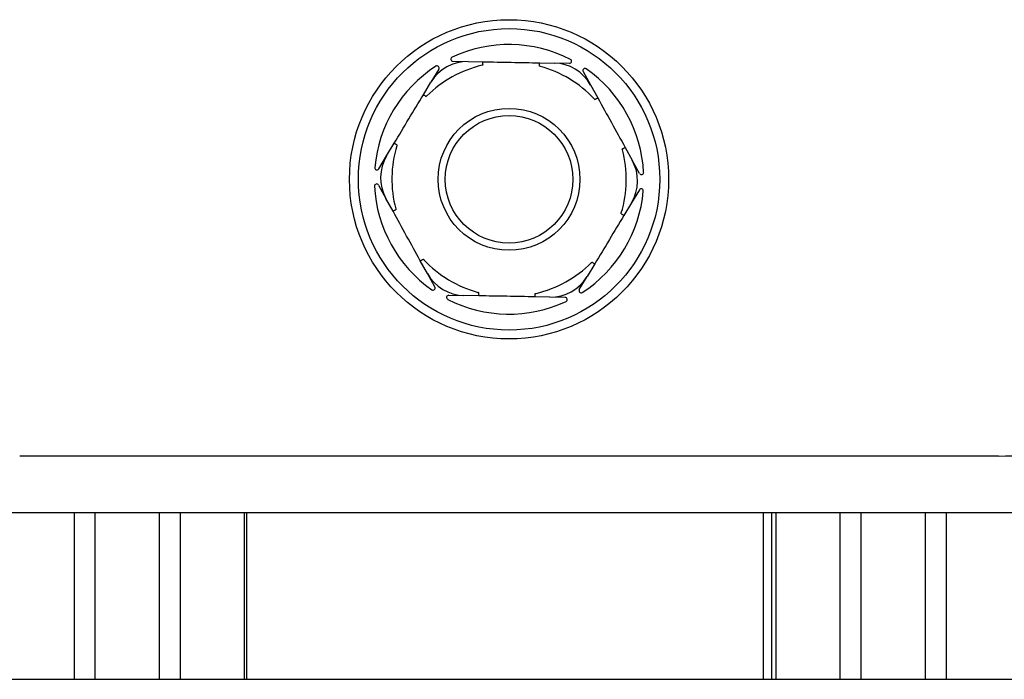
# Model space of a CAD drawing. Units: millimetres. Extents: x 30 to 379, y 22 to 246.
# Drawn here: x 77 to 91, y 74 to 83 of the extents above; entities that cross this region are included whole.
import ezdxf

# ---------------------------------------------------------------- set-up
doc = ezdxf.new("R2010")
doc.units = ezdxf.units.MM

msp = doc.modelspace()

# ---------------------------------------------------------------- linework, layer by layer
at = {"color": 7, "linetype": 'Continuous', "lineweight": 25}
for p, q in [((83.54, 82.503), (83.755, 82.499)), ((83.755, 82.499), (83.963, 82.495)), ((84.759, 82.481), (84.967, 82.477)), ((85.182, 82.473), (84.967, 82.477)), ((83.341, 82.393), (83.23, 82.209)), ((85.377, 82.356), (85.481, 82.168)), ((83.123, 82.031), (83.23, 82.209)), ((85.481, 82.168), (85.582, 81.986)), ((82.605, 81.17), (82.712, 81.348)), ((85.968, 81.289), (86.068, 81.107)), ((82.494, 80.985), (82.605, 81.17)), ((86.172, 80.919), (86.068, 81.107)), ((82.49, 80.758), (82.594, 80.57)), ((86.168, 80.692), (86.057, 80.507)), ((82.695, 80.388), (82.594, 80.57)), ((86.057, 80.507), (85.95, 80.329)), ((83.181, 79.509), (83.08, 79.691)), ((85.539, 79.646), (85.432, 79.468)), ((83.285, 79.321), (83.181, 79.509)), ((85.321, 79.284), (85.432, 79.468)), ((83.48, 79.204), (83.695, 79.2)), ((83.903, 79.196), (83.695, 79.2)), ((84.907, 79.178), (84.7, 79.182)), ((85.122, 79.174), (84.907, 79.178)), ((91.231, 76.938), (77.431, 76.938)), ((93.556, 76.138), (73.177, 76.138)), ((78.197, 76.138), (78.197, 73.79)), ((78.497, 73.79), (78.497, 76.138)), ((79.397, 76.138), (79.397, 73.79)), ((79.697, 73.79), (79.697, 76.138)), ((80.597, 76.138), (80.597, 73.79)), ((80.628, 76.138), (80.628, 73.79)), ((87.918, 73.79), (87.918, 76.138)), ((88.035, 73.79), (88.035, 76.138)), ((88.097, 73.79), (88.097, 76.138)), ((88.997, 76.138), (88.997, 73.79)), ((89.297, 73.79), (89.297, 76.138)), ((90.197, 76.138), (90.197, 73.79)), ((90.497, 73.79), (90.497, 76.138)), ((96.581, 73.79), (72.081, 73.79))]:
    msp.add_line(p, q, dxfattribs=at)
for radius in [2.25, 2.125, 1, 0.9]:
    msp.add_circle((84.331, 80.838), radius, dxfattribs=at)
for centre, radius, start, end in [((84.331, 80.838), 1.9, 62.9136, 115.0176), ((83.744, 81.899), 0.6, 88.9656, 148.9656), ((83.54, 82.533), 0.03, 115.0176, 268.9656), ((84.956, 81.877), 0.6, 28.9656, 88.9656), ((85.183, 82.503), 0.03, 268.9656, 62.9136), ((84.331, 80.838), 1.9, 122.9136, 175.0176), ((84.331, 80.838), 1.652, 103.329, 134.6022), ((83.315, 82.408), 0.03, 328.9656, 122.9136), ((84.331, 80.838), 1.652, 43.329, 74.6022), ((85.403, 82.371), 0.03, 55.0176, 208.9656), ((84.331, 80.838), 1.9, 2.9136, 55.0176), ((84.331, 80.838), 1.652, 163.329, 194.6022), ((84.331, 80.838), 1.652, 343.329, 14.6022), ((83.119, 80.86), 0.6, 148.9656, 208.9656), ((85.543, 80.817), 0.6, 328.9656, 28.9656), ((82.468, 81.001), 0.03, 175.0176, 328.9656), ((86.199, 80.934), 0.03, 208.9656, 2.9136), ((82.464, 80.743), 0.03, 28.9656, 182.9136), ((84.331, 80.838), 1.9, 182.9136, 235.0176), ((84.331, 80.838), 1.9, 302.9136, 355.0176), ((86.194, 80.676), 0.03, 355.0176, 148.9656), ((84.331, 80.838), 1.652, 223.329, 254.6022), ((84.331, 80.838), 1.652, 283.329, 314.6022), ((83.706, 79.8), 0.6, 208.9656, 268.9656), ((84.918, 79.778), 0.6, 268.9656, 328.9656), ((83.259, 79.306), 0.03, 235.0176, 28.9656), ((85.347, 79.269), 0.03, 148.9656, 302.9136), ((83.48, 79.174), 0.03, 88.9656, 242.9136), ((84.331, 80.838), 1.9, 242.9136, 295.0176), ((85.122, 79.144), 0.03, 295.0176, 88.9656), ((91.231, 82.438), 5.5, 270, 286.3188)]:
    msp.add_arc(centre, radius, start, end, dxfattribs=at)
for points, knots in [([(83.961, 82.451), (83.961, 82.456), (83.961, 82.467), (83.962, 82.481), (83.962, 82.491), (83.962, 82.495), (83.962, 82.495), (83.962, 82.495), (83.963, 82.495)], [0, 0, 0, 0, 0.230407, 0.460802, 0.691212, 0.921629, 0.962496, 1, 1, 1, 1]), ([(83.963, 82.495), (84.095, 82.493), (84.361, 82.488), (84.626, 82.483), (84.759, 82.481)], [0, 0, 0, 0, 0.499998, 1, 1, 1, 1]), ([(84.759, 82.436), (84.759, 82.442), (84.759, 82.453), (84.759, 82.467), (84.759, 82.477), (84.759, 82.48), (84.759, 82.481), (84.759, 82.481), (84.759, 82.481)], [0, 0, 0, 0, 0.230381, 0.460795, 0.691203, 0.921629, 0.962495, 1, 1, 1, 1]), ([(83.961, 82.451), (83.961, 82.451), (83.961, 82.45), (83.96, 82.449), (83.958, 82.448), (83.955, 82.447), (83.952, 82.446), (83.95, 82.446)], [0, 0, 0, 0, 0.046386, 0.104231, 0.216166, 0.643881, 1, 1, 1, 1]), ([(84.77, 82.431), (84.768, 82.431), (84.766, 82.432), (84.764, 82.433), (84.762, 82.434), (84.76, 82.434), (84.76, 82.435), (84.759, 82.436), (84.759, 82.436), (84.759, 82.436)], [0, 0, 0, 0, 0.321743, 0.540407, 0.690721, 0.840127, 0.903073, 0.966933, 1, 1, 1, 1]), ([(82.712, 81.348), (82.78, 81.462), (82.917, 81.689), (83.054, 81.917), (83.123, 82.031)], [0, 0, 0, 0, 0.500001, 1, 1, 1, 1]), ([(83.123, 82.031), (83.123, 82.031), (83.123, 82.031), (83.123, 82.03), (83.126, 82.029), (83.135, 82.024), (83.147, 82.017), (83.157, 82.011), (83.161, 82.008)], [0, 0, 0, 0, 0.037504, 0.078371, 0.308792, 0.539208, 0.769622, 1, 1, 1, 1]), ([(83.171, 82.014), (83.17, 82.014), (83.169, 82.012), (83.167, 82.01), (83.165, 82.009), (83.164, 82.008), (83.162, 82.008), (83.162, 82.008), (83.161, 82.008), (83.161, 82.008)], [0, 0, 0, 0, 0.321487, 0.540461, 0.690802, 0.840201, 0.90323, 0.966766, 1, 1, 1, 1]), ([(85.542, 81.965), (85.542, 81.965), (85.542, 81.965), (85.541, 81.965), (85.539, 81.966), (85.536, 81.968), (85.534, 81.971), (85.533, 81.972)], [0, 0, 0, 0, 0.046043, 0.103895, 0.2161, 0.643847, 1, 1, 1, 1]), ([(85.542, 81.965), (85.547, 81.968), (85.557, 81.973), (85.569, 81.98), (85.578, 81.984), (85.581, 81.986), (85.582, 81.986), (85.582, 81.986), (85.582, 81.986)], [0, 0, 0, 0, 0.230396, 0.460808, 0.691219, 0.921631, 0.962497, 1, 1, 1, 1]), ([(85.582, 81.986), (85.646, 81.87), (85.775, 81.638), (85.903, 81.405), (85.968, 81.289)], [0, 0, 0, 0, 0.499998, 1, 1, 1, 1]), ([(82.712, 81.348), (82.712, 81.348), (82.712, 81.348), (82.712, 81.347), (82.715, 81.345), (82.724, 81.34), (82.736, 81.333), (82.745, 81.327), (82.75, 81.324)], [0, 0, 0, 0, 0.0375041, 0.0783728, 0.3087818, 0.5391905, 0.7695884, 1, 1, 1, 1]), ([(82.75, 81.324), (82.75, 81.324), (82.75, 81.324), (82.751, 81.323), (82.751, 81.32), (82.75, 81.317), (82.749, 81.314), (82.749, 81.312)], [0, 0, 0, 0, 0.046085, 0.104114, 0.216071, 0.643961, 1, 1, 1, 1]), ([(85.929, 81.255), (85.929, 81.256), (85.929, 81.258), (85.928, 81.261), (85.928, 81.263), (85.928, 81.265), (85.928, 81.266), (85.928, 81.266), (85.929, 81.267), (85.929, 81.267)], [0, 0, 0, 0, 0.321759, 0.540715, 0.691045, 0.840171, 0.903153, 0.966922, 1, 1, 1, 1]), ([(85.929, 81.267), (85.934, 81.269), (85.943, 81.275), (85.956, 81.282), (85.964, 81.287), (85.967, 81.288), (85.968, 81.289), (85.968, 81.289), (85.968, 81.289)], [0, 0, 0, 0, 0.2303943, 0.460808, 0.6912247, 0.9216302, 0.9624967, 1, 1, 1, 1]), ([(82.695, 80.388), (82.695, 80.388), (82.695, 80.388), (82.695, 80.388), (82.698, 80.39), (82.707, 80.395), (82.719, 80.402), (82.728, 80.408), (82.733, 80.41)], [0, 0, 0, 0, 0.037504, 0.078369, 0.308788, 0.5392, 0.769602, 1, 1, 1, 1]), ([(82.733, 80.422), (82.733, 80.421), (82.734, 80.419), (82.734, 80.416), (82.734, 80.414), (82.734, 80.412), (82.734, 80.411), (82.734, 80.411), (82.733, 80.41), (82.733, 80.41)], [0, 0, 0, 0, 0.321692, 0.540603, 0.690921, 0.84003, 0.903231, 0.966782, 1, 1, 1, 1]), ([(85.95, 80.329), (85.882, 80.215), (85.745, 79.988), (85.608, 79.76), (85.539, 79.646)], [0, 0, 0, 0, 0.499999, 1, 1, 1, 1]), ([(85.912, 80.353), (85.912, 80.353), (85.912, 80.353), (85.912, 80.354), (85.911, 80.356), (85.912, 80.36), (85.913, 80.363), (85.913, 80.365)], [0, 0, 0, 0, 0.046084, 0.103896, 0.21609, 0.643733, 1, 1, 1, 1]), ([(85.912, 80.353), (85.917, 80.35), (85.927, 80.344), (85.938, 80.337), (85.947, 80.332), (85.95, 80.33), (85.95, 80.329), (85.95, 80.329), (85.95, 80.329)], [0, 0, 0, 0, 0.230409, 0.460804, 0.69121, 0.921632, 0.962497, 1, 1, 1, 1]), ([(83.08, 79.691), (83.08, 79.691), (83.081, 79.691), (83.081, 79.691), (83.084, 79.693), (83.093, 79.697), (83.105, 79.704), (83.115, 79.709), (83.12, 79.712)], [0, 0, 0, 0, 0.0375033, 0.0783686, 0.3087805, 0.5391922, 0.7696036, 1, 1, 1, 1]), ([(83.12, 79.712), (83.12, 79.712), (83.12, 79.712), (83.121, 79.712), (83.124, 79.711), (83.126, 79.708), (83.129, 79.706), (83.13, 79.705)], [0, 0, 0, 0, 0.046211, 0.104073, 0.215985, 0.643955, 1, 1, 1, 1]), ([(85.491, 79.663), (85.492, 79.663), (85.493, 79.665), (85.496, 79.667), (85.497, 79.668), (85.499, 79.669), (85.5, 79.669), (85.5, 79.669), (85.501, 79.669), (85.501, 79.669)], [0, 0, 0, 0, 0.321463, 0.540267, 0.690932, 0.840104, 0.903128, 0.9669, 1, 1, 1, 1]), ([(85.501, 79.669), (85.506, 79.666), (85.515, 79.66), (85.527, 79.653), (85.536, 79.648), (85.539, 79.647), (85.539, 79.646), (85.539, 79.646), (85.539, 79.646)], [0, 0, 0, 0, 0.230361, 0.460778, 0.691209, 0.921628, 0.962495, 1, 1, 1, 1]), ([(83.893, 79.246), (83.894, 79.246), (83.896, 79.245), (83.899, 79.244), (83.901, 79.243), (83.902, 79.242), (83.903, 79.242), (83.903, 79.241), (83.903, 79.241), (83.903, 79.241)], [0, 0, 0, 0, 0.321753, 0.540508, 0.691045, 0.840122, 0.90307, 0.966932, 1, 1, 1, 1]), ([(83.903, 79.196), (83.903, 79.196), (83.903, 79.196), (83.903, 79.197), (83.903, 79.2), (83.903, 79.21), (83.903, 79.224), (83.903, 79.235), (83.903, 79.241)], [0, 0, 0, 0, 0.037504, 0.078373, 0.308783, 0.539212, 0.769622, 1, 1, 1, 1]), ([(84.7, 79.182), (84.567, 79.184), (84.301, 79.189), (84.036, 79.194), (83.903, 79.196)], [0, 0, 0, 0, 0.5, 1, 1, 1, 1]), ([(84.7, 79.182), (84.7, 79.182), (84.7, 79.182), (84.7, 79.182), (84.7, 79.186), (84.7, 79.196), (84.701, 79.21), (84.701, 79.221), (84.701, 79.226)], [0, 0, 0, 0, 0.037504, 0.078371, 0.308788, 0.539198, 0.769593, 1, 1, 1, 1]), ([(84.701, 79.226), (84.701, 79.226), (84.701, 79.227), (84.702, 79.228), (84.704, 79.229), (84.707, 79.23), (84.71, 79.231), (84.712, 79.231)], [0, 0, 0, 0, 0.046157, 0.104008, 0.216107, 0.643778, 1, 1, 1, 1])]:
    msp.add_open_spline(points, degree=3, knots=knots, dxfattribs=at)
msp.add_open_spline([(83.08, 79.691), (83.016, 79.807), (82.887, 80.039), (82.759, 80.272), (82.695, 80.388)], degree=3, dxfattribs=at)

doc.saveas('drawing.dxf')
